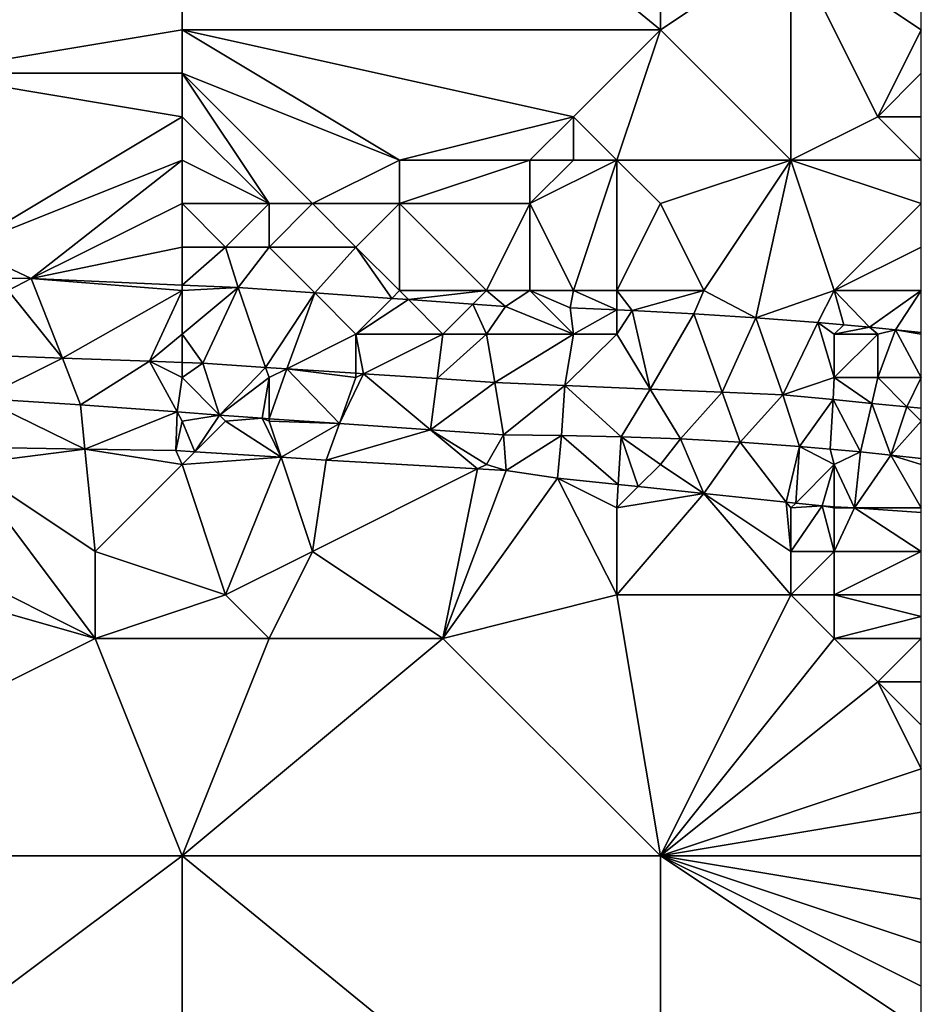
# Model space of a CAD drawing. Units: metres. Extents: x 71875 to 72500, y 354000 to 354500.
# Drawn here: x 72479 to 72500, y 354059 to 354081 of the extents above; entities that cross this region are included whole.
import ezdxf

# ---------------------------------------------------------------- set-up
doc = ezdxf.new("R2010")
doc.units = ezdxf.units.M
doc.layers.add('Terrain', color=15, linetype='Continuous')

msp = doc.modelspace()

# ---------------------------------------------------------------- linework, layer by layer
at = {"layer": 'Terrain'}
for points in [[(72477, 354080, 253.33), (72483, 354090, 253.29), (72477.118, 354092.941, 253.45), (72477, 354080, 253.33)], [(72483, 354081, 253.22), (72483, 354090, 253.29), (72477, 354080, 253.33), (72483, 354081, 253.22)], [(72483, 354081, 253.22), (72494, 354081, 253.1), (72483, 354090, 253.29), (72483, 354081, 253.22)], [(72494, 354081, 253.1), (72494, 354090, 253.39), (72483, 354090, 253.29), (72494, 354081, 253.1)], [(72494, 354081, 253.1), (72497, 354083, 253.14), (72494, 354090, 253.39), (72494, 354081, 253.1)], [(72494, 354081, 253.1), (72497, 354078, 253.13), (72497, 354083, 253.14), (72494, 354081, 253.1)], [(72499, 354079, 253.17), (72500, 354081, 253.17), (72497, 354083, 253.14), (72499, 354079, 253.17)], [(72499, 354079, 253.17), (72497, 354083, 253.14), (72497, 354078, 253.13), (72499, 354079, 253.17)], [(72500, 354081, 253.17), (72500, 354082, 253.18), (72497, 354083, 253.14), (72500, 354081, 253.17)], [(72483, 354081, 253.22), (72477, 354080, 253.33), (72483, 354080, 253.17), (72483, 354081, 253.22)], [(72483, 354081, 253.22), (72483, 354080, 253.17), (72488, 354078, 253.05), (72483, 354081, 253.22)], [(72483, 354081, 253.22), (72488, 354078, 253.05), (72492, 354079, 253.07), (72483, 354081, 253.22)], [(72483, 354081, 253.22), (72492, 354079, 253.07), (72494, 354081, 253.1), (72483, 354081, 253.22)], [(72492, 354079, 253.07), (72493, 354078, 253.14), (72494, 354081, 253.1), (72492, 354079, 253.07)], [(72493, 354078, 253.14), (72497, 354078, 253.13), (72494, 354081, 253.1), (72493, 354078, 253.14)], [(72499, 354079, 253.17), (72500, 354080, 253.17), (72500, 354081, 253.17), (72499, 354079, 253.17)], [(72483, 354080, 253.17), (72477, 354080, 253.33), (72483, 354079, 253.1), (72483, 354080, 253.17)], [(72483, 354079, 253.1), (72477, 354080, 253.33), (72478, 354076, 253.21), (72483, 354079, 253.1)], [(72483, 354080, 253.17), (72483, 354079, 253.1), (72485, 354077, 253.1), (72483, 354080, 253.17)], [(72483, 354080, 253.17), (72485, 354077, 253.1), (72486, 354077, 253.09), (72483, 354080, 253.17)], [(72483, 354080, 253.17), (72486, 354077, 253.09), (72488, 354078, 253.05), (72483, 354080, 253.17)], [(72499, 354079, 253.17), (72500, 354079, 253.18), (72500, 354080, 253.17), (72499, 354079, 253.17)], [(72483, 354079, 253.1), (72478, 354076, 253.21), (72483, 354078, 253.08), (72483, 354079, 253.1)], [(72483, 354079, 253.1), (72483, 354078, 253.08), (72485, 354077, 253.1), (72483, 354079, 253.1)], [(72492, 354079, 253.07), (72488, 354078, 253.05), (72491, 354078, 253.1), (72492, 354079, 253.07)], [(72492, 354079, 253.07), (72491, 354078, 253.1), (72492, 354078, 253.13), (72492, 354079, 253.07)], [(72492, 354079, 253.07), (72492, 354078, 253.13), (72493, 354078, 253.14), (72492, 354079, 253.07)], [(72499, 354079, 253.17), (72497, 354078, 253.13), (72500, 354078, 253.14), (72499, 354079, 253.17)], [(72499, 354079, 253.17), (72500, 354078, 253.14), (72500, 354079, 253.18), (72499, 354079, 253.17)], [(72483, 354078, 253.08), (72478, 354076, 253.21), (72479.534, 354075.275, 253.142), (72483, 354078, 253.08)], [(72483, 354078, 253.08), (72479.534, 354075.275, 253.142), (72483, 354077, 253.13), (72483, 354078, 253.08)], [(72483, 354078, 253.08), (72483, 354077, 253.13), (72485, 354077, 253.1), (72483, 354078, 253.08)], [(72488, 354078, 253.05), (72486, 354077, 253.09), (72488, 354077, 253.08), (72488, 354078, 253.05)], [(72488, 354078, 253.05), (72488, 354077, 253.08), (72491, 354078, 253.1), (72488, 354078, 253.05)], [(72491, 354078, 253.1), (72488, 354077, 253.08), (72491, 354077, 253.13), (72491, 354078, 253.1)], [(72491, 354078, 253.1), (72491, 354077, 253.13), (72492, 354078, 253.13), (72491, 354078, 253.1)], [(72492, 354078, 253.13), (72491, 354077, 253.13), (72493, 354078, 253.14), (72492, 354078, 253.13)], [(72493, 354078, 253.14), (72491, 354077, 253.13), (72492, 354075, 252.52), (72493, 354078, 253.14)], [(72493, 354078, 253.14), (72492, 354075, 252.52), (72493, 354075, 252.51), (72493, 354078, 253.14)], [(72493, 354078, 253.14), (72494, 354077, 253.06), (72497, 354078, 253.13), (72493, 354078, 253.14)], [(72493, 354078, 253.14), (72493, 354075, 252.51), (72494, 354077, 253.06), (72493, 354078, 253.14)], [(72497, 354078, 253.13), (72494, 354077, 253.06), (72495, 354075, 252.53), (72497, 354078, 253.13)], [(72497, 354078, 253.13), (72495, 354075, 252.53), (72496.196, 354074.374, 253.26), (72497, 354078, 253.13)], [(72497, 354078, 253.13), (72496.196, 354074.374, 253.26), (72498, 354075, 252.76), (72497, 354078, 253.13)], [(72497, 354078, 253.13), (72498, 354075, 252.76), (72500, 354077, 253.04), (72497, 354078, 253.13)], [(72497, 354078, 253.13), (72500, 354077, 253.04), (72500, 354078, 253.14), (72497, 354078, 253.13)], [(72483, 354077, 253.13), (72479.534, 354075.275, 253.142), (72483, 354076, 253.13), (72483, 354077, 253.13)], [(72483, 354077, 253.13), (72483, 354076, 253.13), (72484, 354076, 253.13), (72483, 354077, 253.13)], [(72483, 354077, 253.13), (72484, 354076, 253.13), (72485, 354077, 253.1), (72483, 354077, 253.13)], [(72485, 354077, 253.1), (72484, 354076, 253.13), (72485, 354076, 253.1), (72485, 354077, 253.1)], [(72485, 354077, 253.1), (72485, 354076, 253.1), (72486, 354077, 253.09), (72485, 354077, 253.1)], [(72486, 354077, 253.09), (72485, 354076, 253.1), (72487, 354076, 253.02), (72486, 354077, 253.09)], [(72486, 354077, 253.09), (72487, 354076, 253.02), (72488, 354077, 253.08), (72486, 354077, 253.09)], [(72488, 354077, 253.08), (72487, 354076, 253.02), (72488, 354075, 252.64), (72488, 354077, 253.08)], [(72488, 354077, 253.08), (72488, 354075, 252.64), (72490, 354075, 252.57), (72488, 354077, 253.08)], [(72488, 354077, 253.08), (72490, 354075, 252.57), (72491, 354077, 253.13), (72488, 354077, 253.08)], [(72491, 354077, 253.13), (72490, 354075, 252.57), (72491, 354075, 252.54), (72491, 354077, 253.13)], [(72491, 354077, 253.13), (72491, 354075, 252.54), (72492, 354075, 252.52), (72491, 354077, 253.13)], [(72493, 354075, 252.51), (72495, 354075, 252.53), (72494, 354077, 253.06), (72493, 354075, 252.51)], [(72498, 354075, 252.76), (72500, 354076, 252.94), (72500, 354077, 253.04), (72498, 354075, 252.76)], [(72478, 354076, 253.21), (72478.715, 354075.285, 253.141), (72479.534, 354075.275, 253.142), (72478, 354076, 253.21)], [(72483, 354076, 253.13), (72479.534, 354075.275, 253.142), (72483, 354075.128, 253.145), (72483, 354076, 253.13)], [(72483, 354076, 253.13), (72483, 354075.128, 253.145), (72484, 354076, 253.13), (72483, 354076, 253.13)], [(72484, 354076, 253.13), (72483, 354075.128, 253.145), (72484.294, 354075.073, 253.146), (72484, 354076, 253.13)], [(72484, 354076, 253.13), (72484.294, 354075.073, 253.146), (72485, 354076, 253.1), (72484, 354076, 253.13)], [(72485, 354076, 253.1), (72484.294, 354075.073, 253.146), (72486.053, 354074.947, 253.144), (72485, 354076, 253.1)], [(72485, 354076, 253.1), (72486.053, 354074.947, 253.144), (72487, 354076, 253.02), (72485, 354076, 253.1)], [(72487, 354076, 253.02), (72486.053, 354074.947, 253.144), (72487.821, 354074.821, 253.141), (72487, 354076, 253.02)], [(72487, 354076, 253.02), (72487.821, 354074.821, 253.141), (72488, 354075, 252.64), (72487, 354076, 253.02)], [(72498, 354075, 252.76), (72500, 354075, 252.87), (72500, 354076, 252.94), (72498, 354075, 252.76)], [(72479, 354075, 252.97), (72479.534, 354075.275, 253.142), (72478.715, 354075.285, 253.141), (72479, 354075, 252.97)], [(72479, 354075, 252.97), (72480.248, 354073.446, 252.098), (72479.534, 354075.275, 253.142), (72479, 354075, 252.97)], [(72483, 354075, 252.89), (72483, 354075.128, 253.145), (72479.534, 354075.275, 253.142), (72483, 354075, 252.89)], [(72483, 354075, 252.89), (72479.534, 354075.275, 253.142), (72480.248, 354073.446, 252.098), (72483, 354075, 252.89)], [(72483, 354075, 252.89), (72484.294, 354075.073, 253.146), (72483, 354075.128, 253.145), (72483, 354075, 252.89)], [(72483, 354075, 252.89), (72483, 354074, 252.36), (72484.294, 354075.073, 253.146), (72483, 354075, 252.89)], [(72483, 354074, 252.36), (72483.475, 354073.33, 252.088), (72484.294, 354075.073, 253.146), (72483, 354074, 252.36)], [(72484.92, 354073.235, 252.084), (72484.294, 354075.073, 253.146), (72483.475, 354073.33, 252.088), (72484.92, 354073.235, 252.084)], [(72486.053, 354074.947, 253.144), (72484.294, 354075.073, 253.146), (72484.92, 354073.235, 252.084), (72486.053, 354074.947, 253.144)], [(72479, 354075, 252.97), (72478.626, 354073.504, 252.103), (72480.248, 354073.446, 252.098), (72479, 354075, 252.97)], [(72483, 354075, 252.89), (72480.248, 354073.446, 252.098), (72482.252, 354073.374, 252.092), (72483, 354075, 252.89)], [(72483, 354075, 252.89), (72482.252, 354073.374, 252.092), (72483, 354074, 252.36), (72483, 354075, 252.89)], [(72486.053, 354074.947, 253.144), (72484.92, 354073.235, 252.084), (72485.407, 354073.203, 252.082), (72486.053, 354074.947, 253.144)], [(72487, 354074, 252.23), (72486.053, 354074.947, 253.144), (72485.407, 354073.203, 252.082), (72487, 354074, 252.23)], [(72487, 354074, 252.23), (72487.821, 354074.821, 253.141), (72486.053, 354074.947, 253.144), (72487, 354074, 252.23)], [(72487, 354074, 252.23), (72488.207, 354074.793, 253.141), (72487.821, 354074.821, 253.141), (72487, 354074, 252.23)], [(72487, 354074, 252.23), (72489, 354074, 252.19), (72488.207, 354074.793, 253.141), (72487, 354074, 252.23)], [(72488, 354075, 252.64), (72487.821, 354074.821, 253.141), (72488.207, 354074.793, 253.141), (72488, 354075, 252.64)], [(72488, 354075, 252.64), (72488.207, 354074.793, 253.141), (72490, 354075, 252.57), (72488, 354075, 252.64)], [(72490, 354075, 252.57), (72488.207, 354074.793, 253.141), (72489.687, 354074.687, 253.139), (72490, 354075, 252.57)], [(72489.687, 354074.687, 253.139), (72488.207, 354074.793, 253.141), (72489, 354074, 252.19), (72489.687, 354074.687, 253.139)], [(72490, 354075, 252.57), (72489.687, 354074.687, 253.139), (72490.441, 354074.633, 253.138), (72490, 354075, 252.57)], [(72490, 354075, 252.57), (72490.441, 354074.633, 253.138), (72491, 354075, 252.54), (72490, 354075, 252.57)], [(72491, 354075, 252.54), (72490.441, 354074.633, 253.138), (72492, 354074, 252.24), (72491, 354075, 252.54)], [(72491, 354075, 252.54), (72492, 354074, 252.24), (72491.922, 354074.603, 253.257), (72491, 354075, 252.54)], [(72491, 354075, 252.54), (72491.922, 354074.603, 253.257), (72492, 354075, 252.52), (72491, 354075, 252.54)], [(72492, 354075, 252.52), (72491.922, 354074.603, 253.257), (72493, 354074.558, 253.258), (72492, 354075, 252.52)], [(72492, 354075, 252.52), (72493, 354074.558, 253.258), (72493, 354075, 252.51), (72492, 354075, 252.52)], [(72493, 354075, 252.51), (72493, 354074.558, 253.258), (72493.348, 354074.544, 253.258), (72493, 354075, 252.51)], [(72493, 354075, 252.51), (72493.348, 354074.544, 253.258), (72495, 354075, 252.53), (72493, 354075, 252.51)], [(72493.348, 354074.544, 253.258), (72494.773, 354074.468, 253.259), (72495, 354075, 252.53), (72493.348, 354074.544, 253.258)], [(72495, 354075, 252.53), (72494.773, 354074.468, 253.259), (72496.196, 354074.374, 253.26), (72495, 354075, 252.53)], [(72498, 354075, 252.76), (72496.196, 354074.374, 253.26), (72497.619, 354074.263, 253.261), (72498, 354075, 252.76)], [(72498, 354075, 252.76), (72497.619, 354074.263, 253.261), (72498.215, 354074.211, 253.261), (72498, 354075, 252.76)], [(72498, 354075, 252.76), (72498.215, 354074.211, 253.261), (72498.81, 354074.157, 253.261), (72498, 354075, 252.76)], [(72498, 354075, 252.76), (72498.81, 354074.157, 253.261), (72500, 354075, 252.87), (72498, 354075, 252.76)], [(72499.405, 354074.099, 253.261), (72500, 354075, 252.87), (72498.81, 354074.157, 253.261), (72499.405, 354074.099, 253.261)], [(72500, 354074.038, 253.261), (72500, 354075, 252.87), (72499.405, 354074.099, 253.261), (72500, 354074.038, 253.261)], [(72489.687, 354074.687, 253.139), (72489, 354074, 252.19), (72490, 354074, 252.18), (72489.687, 354074.687, 253.139)], [(72489.687, 354074.687, 253.139), (72490, 354074, 252.18), (72490.441, 354074.633, 253.138), (72489.687, 354074.687, 253.139)], [(72490, 354074, 252.18), (72492, 354074, 252.24), (72490.441, 354074.633, 253.138), (72490, 354074, 252.18)], [(72492, 354074, 252.24), (72493, 354074.558, 253.258), (72491.922, 354074.603, 253.257), (72492, 354074, 252.24)], [(72492, 354074, 252.24), (72493, 354074, 252.29), (72493, 354074.558, 253.258), (72492, 354074, 252.24)], [(72493, 354074, 252.29), (72493.348, 354074.544, 253.258), (72493, 354074.558, 253.258), (72493, 354074, 252.29)], [(72493, 354074, 252.29), (72493.768, 354072.734, 252.175), (72493.348, 354074.544, 253.258), (72493, 354074, 252.29)], [(72493.348, 354074.544, 253.258), (72493.768, 354072.734, 252.175), (72494.773, 354074.468, 253.259), (72493.348, 354074.544, 253.258)], [(72493.768, 354072.734, 252.175), (72495.421, 354072.663, 252.224), (72494.773, 354074.468, 253.259), (72493.768, 354072.734, 252.175)], [(72495.421, 354072.663, 252.224), (72496.196, 354074.374, 253.26), (72494.773, 354074.468, 253.259), (72495.421, 354072.663, 252.224)], [(72495.421, 354072.663, 252.224), (72496.812, 354072.602, 252.266), (72496.196, 354074.374, 253.26), (72495.421, 354072.663, 252.224)], [(72496.812, 354072.602, 252.266), (72497.619, 354074.263, 253.261), (72496.196, 354074.374, 253.26), (72496.812, 354072.602, 252.266)], [(72498, 354073, 252.71), (72497.619, 354074.263, 253.261), (72496.812, 354072.602, 252.266), (72498, 354073, 252.71)], [(72498, 354074, 252.73), (72497.619, 354074.263, 253.261), (72498, 354073, 252.71), (72498, 354074, 252.73)], [(72498, 354074, 252.73), (72498.215, 354074.211, 253.261), (72497.619, 354074.263, 253.261), (72498, 354074, 252.73)], [(72498, 354074, 252.73), (72498.81, 354074.157, 253.261), (72498.215, 354074.211, 253.261), (72498, 354074, 252.73)], [(72498, 354074, 252.73), (72499, 354074, 252.81), (72498.81, 354074.157, 253.261), (72498, 354074, 252.73)], [(72499, 354074, 252.81), (72499.405, 354074.099, 253.261), (72498.81, 354074.157, 253.261), (72499, 354074, 252.81)], [(72483, 354074, 252.36), (72482.252, 354073.374, 252.092), (72483, 354073.347, 252.089), (72483, 354074, 252.36)], [(72483, 354074, 252.36), (72483, 354073.347, 252.089), (72483.475, 354073.33, 252.088), (72483, 354074, 252.36)], [(72487, 354074, 252.23), (72485.407, 354073.203, 252.082), (72487, 354073.099, 252.078), (72487, 354074, 252.23)], [(72487, 354074, 252.23), (72487, 354073.099, 252.078), (72487.175, 354073.088, 252.077), (72487, 354074, 252.23)], [(72487, 354074, 252.23), (72487.175, 354073.088, 252.077), (72489, 354074, 252.19), (72487, 354074, 252.23)], [(72488.868, 354072.977, 252.072), (72489, 354074, 252.19), (72487.175, 354073.088, 252.077), (72488.868, 354072.977, 252.072)], [(72488.868, 354072.977, 252.072), (72490, 354074, 252.18), (72489, 354074, 252.19), (72488.868, 354072.977, 252.072)], [(72488.868, 354072.977, 252.072), (72490.194, 354072.89, 252.068), (72490, 354074, 252.18), (72488.868, 354072.977, 252.072)], [(72490, 354074, 252.18), (72490.194, 354072.89, 252.068), (72492, 354074, 252.24), (72490, 354074, 252.18)], [(72492, 354074, 252.24), (72490.194, 354072.89, 252.068), (72491.802, 354072.82, 252.116), (72492, 354074, 252.24)], [(72492, 354074, 252.24), (72491.802, 354072.82, 252.116), (72493, 354074, 252.29), (72492, 354074, 252.24)], [(72493, 354074, 252.29), (72491.802, 354072.82, 252.116), (72493.768, 354072.734, 252.175), (72493, 354074, 252.29)], [(72498, 354074, 252.73), (72498, 354073, 252.71), (72499, 354074, 252.81), (72498, 354074, 252.73)], [(72499, 354074, 252.81), (72498, 354073, 252.71), (72499, 354073, 252.79), (72499, 354074, 252.81)], [(72499, 354074, 252.81), (72499, 354073, 252.79), (72499.405, 354074.099, 253.261), (72499, 354074, 252.81)], [(72499, 354073, 252.79), (72500, 354073, 252.85), (72499.405, 354074.099, 253.261), (72499, 354073, 252.79)], [(72500, 354074, 252.87), (72500, 354074.038, 253.261), (72499.405, 354074.099, 253.261), (72500, 354074, 252.87)], [(72500, 354074, 252.87), (72499.405, 354074.099, 253.261), (72500, 354073, 252.85), (72500, 354074, 252.87)], [(72478.38, 354072.521, 251.961), (72480.248, 354073.446, 252.098), (72478.626, 354073.504, 252.103), (72478.38, 354072.521, 251.961)], [(72478.38, 354072.521, 251.961), (72480.667, 354072.374, 251.984), (72480.248, 354073.446, 252.098), (72478.38, 354072.521, 251.961)], [(72482.252, 354073.374, 252.092), (72480.248, 354073.446, 252.098), (72480.667, 354072.374, 251.984), (72482.252, 354073.374, 252.092)], [(72482.886, 354072.21, 251.995), (72482.252, 354073.374, 252.092), (72480.667, 354072.374, 251.984), (72482.886, 354072.21, 251.995)], [(72482.886, 354072.21, 251.995), (72483, 354073, 251.79), (72482.252, 354073.374, 252.092), (72482.886, 354072.21, 251.995)], [(72483, 354073, 251.79), (72483, 354073.347, 252.089), (72482.252, 354073.374, 252.092), (72483, 354073, 251.79)], [(72483, 354073, 251.79), (72483.475, 354073.33, 252.088), (72483, 354073.347, 252.089), (72483, 354073, 251.79)], [(72483.862, 354072.138, 251.999), (72483.475, 354073.33, 252.088), (72483, 354073, 251.79), (72483.862, 354072.138, 251.999)], [(72483.862, 354072.138, 251.999), (72484.92, 354073.235, 252.084), (72483.475, 354073.33, 252.088), (72483.862, 354072.138, 251.999)], [(72483.862, 354072.138, 251.999), (72485, 354073, 251.78), (72484.92, 354073.235, 252.084), (72483.862, 354072.138, 251.999)], [(72485, 354073, 251.78), (72485.407, 354073.203, 252.082), (72484.92, 354073.235, 252.084), (72485, 354073, 251.78)], [(72486.62, 354071.943, 252.017), (72485.407, 354073.203, 252.082), (72485, 354072.054, 252.005), (72486.62, 354071.943, 252.017)], [(72485, 354072.054, 252.005), (72485.407, 354073.203, 252.082), (72485, 354073, 251.78), (72485, 354072.054, 252.005)], [(72486.62, 354071.943, 252.017), (72487, 354073, 251.82), (72485.407, 354073.203, 252.082), (72486.62, 354071.943, 252.017)], [(72487, 354073, 251.82), (72487, 354073.099, 252.078), (72485.407, 354073.203, 252.082), (72487, 354073, 251.82)], [(72483.862, 354072.138, 251.999), (72483, 354073, 251.79), (72482.886, 354072.21, 251.995), (72483.862, 354072.138, 251.999)], [(72483.862, 354072.138, 251.999), (72484.846, 354072.065, 252.004), (72485, 354073, 251.78), (72483.862, 354072.138, 251.999)], [(72485, 354072.054, 252.005), (72485, 354073, 251.78), (72484.846, 354072.065, 252.004), (72485, 354072.054, 252.005)], [(72486.62, 354071.943, 252.017), (72488.715, 354071.799, 252.032), (72487.175, 354073.088, 252.077), (72486.62, 354071.943, 252.017)], [(72486.62, 354071.943, 252.017), (72487.175, 354073.088, 252.077), (72487, 354073, 251.82), (72486.62, 354071.943, 252.017)], [(72487, 354073, 251.82), (72487.175, 354073.088, 252.077), (72487, 354073.099, 252.078), (72487, 354073, 251.82)], [(72488.868, 354072.977, 252.072), (72487.175, 354073.088, 252.077), (72488.715, 354071.799, 252.032), (72488.868, 354072.977, 252.072)], [(72488.868, 354072.977, 252.072), (72488.715, 354071.799, 252.032), (72490.194, 354072.89, 252.068), (72488.868, 354072.977, 252.072)], [(72498, 354073, 252.71), (72496.812, 354072.602, 252.266), (72497.97, 354072.492, 252.266), (72498, 354073, 252.71)], [(72498, 354073, 252.71), (72497.97, 354072.492, 252.266), (72498.862, 354072.407, 252.267), (72498, 354073, 252.71)], [(72498, 354073, 252.71), (72498.862, 354072.407, 252.267), (72499, 354073, 252.79), (72498, 354073, 252.71)], [(72499, 354073, 252.79), (72498.862, 354072.407, 252.267), (72499.671, 354072.329, 252.267), (72499, 354073, 252.79)], [(72499, 354073, 252.79), (72499.671, 354072.329, 252.267), (72500, 354073, 252.85), (72499, 354073, 252.79)], [(72500, 354073, 252.85), (72499.671, 354072.329, 252.267), (72500, 354072.298, 252.267), (72500, 354073, 252.85)], [(72490.194, 354072.89, 252.068), (72488.715, 354071.799, 252.032), (72490.394, 354071.684, 252.044), (72490.194, 354072.89, 252.068)], [(72491.802, 354072.82, 252.116), (72490.194, 354072.89, 252.068), (72490.394, 354071.684, 252.044), (72491.802, 354072.82, 252.116)], [(72491.802, 354072.82, 252.116), (72490.394, 354071.684, 252.044), (72491.725, 354071.664, 252.104), (72491.802, 354072.82, 252.116)], [(72491.802, 354072.82, 252.116), (72491.725, 354071.664, 252.104), (72493.095, 354071.637, 252.107), (72491.802, 354072.82, 252.116)], [(72491.802, 354072.82, 252.116), (72493.095, 354071.637, 252.107), (72493.768, 354072.734, 252.175), (72491.802, 354072.82, 252.116)], [(72478.38, 354072.521, 251.961), (72478.099, 354071.396, 251.382), (72480.768, 354071.355, 251.382), (72478.38, 354072.521, 251.961)], [(72478.38, 354072.521, 251.961), (72480.768, 354071.355, 251.382), (72480.667, 354072.374, 251.984), (72478.38, 354072.521, 251.961)], [(72493.768, 354072.734, 252.175), (72493.095, 354071.637, 252.107), (72494.465, 354071.587, 252.106), (72493.768, 354072.734, 252.175)], [(72493.768, 354072.734, 252.175), (72494.465, 354071.587, 252.106), (72495.421, 354072.663, 252.224), (72493.768, 354072.734, 252.175)], [(72495.421, 354072.663, 252.224), (72494.465, 354071.587, 252.106), (72495.834, 354071.512, 252.101), (72495.421, 354072.663, 252.224)], [(72495.421, 354072.663, 252.224), (72495.834, 354071.512, 252.101), (72496.812, 354072.602, 252.266), (72495.421, 354072.663, 252.224)], [(72496.812, 354072.602, 252.266), (72495.834, 354071.512, 252.101), (72497.201, 354071.414, 252.092), (72496.812, 354072.602, 252.266)], [(72497.97, 354072.492, 252.266), (72496.812, 354072.602, 252.266), (72497.201, 354071.414, 252.092), (72497.97, 354072.492, 252.266)], [(72482.886, 354072.21, 251.995), (72480.667, 354072.374, 251.984), (72480.768, 354071.355, 251.382), (72482.886, 354072.21, 251.995)], [(72497.97, 354072.492, 252.266), (72497.201, 354071.414, 252.092), (72497.902, 354071.354, 252.086), (72497.97, 354072.492, 252.266)], [(72497.97, 354072.492, 252.266), (72497.902, 354071.354, 252.086), (72498.602, 354071.288, 252.079), (72497.97, 354072.492, 252.266)], [(72497.97, 354072.492, 252.266), (72498.602, 354071.288, 252.079), (72498.862, 354072.407, 252.267), (72497.97, 354072.492, 252.266)], [(72498.862, 354072.407, 252.267), (72498.602, 354071.288, 252.079), (72499.301, 354071.216, 252.071), (72498.862, 354072.407, 252.267)], [(72498.862, 354072.407, 252.267), (72499.301, 354071.216, 252.071), (72499.671, 354072.329, 252.267), (72498.862, 354072.407, 252.267)], [(72499.671, 354072.329, 252.267), (72499.301, 354071.216, 252.071), (72500, 354072, 252.66), (72499.671, 354072.329, 252.267)], [(72499.671, 354072.329, 252.267), (72500, 354072, 252.66), (72500, 354072.298, 252.267), (72499.671, 354072.329, 252.267)], [(72482.886, 354072.21, 251.995), (72480.768, 354071.355, 251.382), (72482.857, 354071.324, 251.382), (72482.886, 354072.21, 251.995)], [(72482.886, 354072.21, 251.995), (72482.857, 354071.324, 251.382), (72483, 354072, 251.45), (72482.886, 354072.21, 251.995)], [(72483.862, 354072.138, 251.999), (72482.886, 354072.21, 251.995), (72483, 354072, 251.45), (72483.862, 354072.138, 251.999)], [(72483.862, 354072.138, 251.999), (72483, 354072, 251.45), (72483.295, 354071.295, 251.382), (72483.862, 354072.138, 251.999)], [(72483.862, 354072.138, 251.999), (72483.295, 354071.295, 251.382), (72484, 354072, 251.43), (72483.862, 354072.138, 251.999)], [(72483.862, 354072.138, 251.999), (72484, 354072, 251.43), (72484.846, 354072.065, 252.004), (72483.862, 354072.138, 251.999)], [(72484.846, 354072.065, 252.004), (72484, 354072, 251.43), (72485.278, 354071.166, 251.382), (72484.846, 354072.065, 252.004)], [(72485, 354072.054, 252.005), (72484.846, 354072.065, 252.004), (72485, 354072, 251.48), (72485, 354072.054, 252.005)], [(72484.846, 354072.065, 252.004), (72485.278, 354071.166, 251.382), (72485, 354072, 251.48), (72484.846, 354072.065, 252.004)], [(72483, 354072, 251.45), (72482.857, 354071.324, 251.382), (72483.295, 354071.295, 251.382), (72483, 354072, 251.45)], [(72484, 354072, 251.43), (72483.295, 354071.295, 251.382), (72485.278, 354071.166, 251.382), (72484, 354072, 251.43)], [(72486.62, 354071.943, 252.017), (72485, 354072.054, 252.005), (72485, 354072, 251.48), (72486.62, 354071.943, 252.017)], [(72486.62, 354071.943, 252.017), (72485, 354072, 251.48), (72485.278, 354071.166, 251.382), (72486.62, 354071.943, 252.017)], [(72486.62, 354071.943, 252.017), (72485.278, 354071.166, 251.382), (72486.316, 354071.098, 251.382), (72486.62, 354071.943, 252.017)], [(72486.62, 354071.943, 252.017), (72486.316, 354071.098, 251.382), (72488.715, 354071.799, 252.032), (72486.62, 354071.943, 252.017)], [(72500, 354072, 252.66), (72499.301, 354071.216, 252.071), (72500, 354071.138, 252.062), (72500, 354072, 252.66)], [(72488.715, 354071.799, 252.032), (72486.316, 354071.098, 251.382), (72489.794, 354070.897, 251.382), (72488.715, 354071.799, 252.032)], [(72490, 354071, 251.97), (72488.715, 354071.799, 252.032), (72489.794, 354070.897, 251.382), (72490, 354071, 251.97)], [(72490, 354071, 251.97), (72490.394, 354071.684, 252.044), (72488.715, 354071.799, 252.032), (72490, 354071, 251.97)], [(72490, 354071, 251.97), (72490.451, 354070.859, 251.382), (72490.394, 354071.684, 252.044), (72490, 354071, 251.97)], [(72490.394, 354071.684, 252.044), (72490.451, 354070.859, 251.382), (72491.725, 354071.664, 252.104), (72490.394, 354071.684, 252.044)], [(72491.725, 354071.664, 252.104), (72490.451, 354070.859, 251.382), (72491.637, 354070.687, 251.382), (72491.725, 354071.664, 252.104)], [(72493.031, 354070.541, 251.382), (72491.725, 354071.664, 252.104), (72491.637, 354070.687, 251.382), (72493.031, 354070.541, 251.382)], [(72493.031, 354070.541, 251.382), (72493.095, 354071.637, 252.107), (72491.725, 354071.664, 252.104), (72493.031, 354070.541, 251.382)], [(72493.031, 354070.541, 251.382), (72493.492, 354070.492, 251.382), (72493.095, 354071.637, 252.107), (72493.031, 354070.541, 251.382)], [(72493.095, 354071.637, 252.107), (72493.492, 354070.492, 251.382), (72494, 354071, 252.22), (72493.095, 354071.637, 252.107)], [(72493.095, 354071.637, 252.107), (72494, 354071, 252.22), (72494.465, 354071.587, 252.106), (72493.095, 354071.637, 252.107)], [(72478, 354071, 251.61), (72480.768, 354071.355, 251.382), (72478.099, 354071.396, 251.382), (72478, 354071, 251.61)], [(72494, 354071, 252.22), (72494.999, 354070.334, 251.382), (72494.465, 354071.587, 252.106), (72494, 354071, 252.22)], [(72495.834, 354071.512, 252.101), (72494.465, 354071.587, 252.106), (72494.999, 354070.334, 251.382), (72495.834, 354071.512, 252.101)], [(72496.896, 354070.135, 251.382), (72495.834, 354071.512, 252.101), (72494.999, 354070.334, 251.382), (72496.896, 354070.135, 251.382)], [(72497.201, 354071.414, 252.092), (72495.834, 354071.512, 252.101), (72496.896, 354070.135, 251.382), (72497.201, 354071.414, 252.092)], [(72497.201, 354071.414, 252.092), (72496.896, 354070.135, 251.382), (72497.112, 354070.112, 251.382), (72497.201, 354071.414, 252.092)], [(72498, 354071, 252.25), (72497.201, 354071.414, 252.092), (72497.112, 354070.112, 251.382), (72498, 354071, 252.25)], [(72498, 354071, 252.25), (72497.902, 354071.354, 252.086), (72497.201, 354071.414, 252.092), (72498, 354071, 252.25)], [(72478, 354071, 251.61), (72481, 354069, 251.4), (72480.768, 354071.355, 251.382), (72478, 354071, 251.61)], [(72483, 354071, 251.42), (72482.857, 354071.324, 251.382), (72480.768, 354071.355, 251.382), (72483, 354071, 251.42)], [(72483, 354071, 251.42), (72480.768, 354071.355, 251.382), (72481, 354069, 251.4), (72483, 354071, 251.42)], [(72483, 354071, 251.42), (72483.295, 354071.295, 251.382), (72482.857, 354071.324, 251.382), (72483, 354071, 251.42)], [(72483, 354071, 251.42), (72485.278, 354071.166, 251.382), (72483.295, 354071.295, 251.382), (72483, 354071, 251.42)], [(72483, 354071, 251.42), (72484, 354068, 251.4), (72485.278, 354071.166, 251.382), (72483, 354071, 251.42)], [(72486, 354069, 251.54), (72485.278, 354071.166, 251.382), (72484, 354068, 251.4), (72486, 354069, 251.54)], [(72486, 354069, 251.54), (72486.316, 354071.098, 251.382), (72485.278, 354071.166, 251.382), (72486, 354069, 251.54)], [(72498, 354071, 252.25), (72498.602, 354071.288, 252.079), (72497.902, 354071.354, 252.086), (72498, 354071, 252.25)], [(72498, 354071, 252.25), (72498.463, 354070, 251.382), (72498.602, 354071.288, 252.079), (72498, 354071, 252.25)], [(72499.301, 354071.216, 252.071), (72498.602, 354071.288, 252.079), (72498.463, 354070, 251.382), (72499.301, 354071.216, 252.071)], [(72500, 354070, 251.85), (72499.301, 354071.216, 252.071), (72498.463, 354070, 251.382), (72500, 354070, 251.85)], [(72500, 354070, 251.85), (72500, 354071, 252.24), (72499.301, 354071.216, 252.071), (72500, 354070, 251.85)], [(72500, 354071.138, 252.062), (72499.301, 354071.216, 252.071), (72500, 354071, 252.24), (72500, 354071.138, 252.062)], [(72478, 354071, 251.61), (72475, 354070, 251.98), (72481, 354067, 251.37), (72478, 354071, 251.61)], [(72478, 354071, 251.61), (72481, 354067, 251.37), (72481, 354069, 251.4), (72478, 354071, 251.61)], [(72483, 354071, 251.42), (72481, 354069, 251.4), (72484, 354068, 251.4), (72483, 354071, 251.42)], [(72486, 354069, 251.54), (72489.794, 354070.897, 251.382), (72486.316, 354071.098, 251.382), (72486, 354069, 251.54)], [(72490, 354071, 251.97), (72489.794, 354070.897, 251.382), (72490.451, 354070.859, 251.382), (72490, 354071, 251.97)], [(72494, 354071, 252.22), (72493.492, 354070.492, 251.382), (72494.999, 354070.334, 251.382), (72494, 354071, 252.22)], [(72498, 354071, 252.25), (72497.112, 354070.112, 251.382), (72497.717, 354070.049, 251.382), (72498, 354071, 252.25)], [(72498, 354071, 252.25), (72497.717, 354070.049, 251.382), (72498, 354070.03, 251.382), (72498, 354071, 252.25)], [(72498, 354071, 252.25), (72498, 354070.03, 251.382), (72498.463, 354070, 251.382), (72498, 354071, 252.25)], [(72486, 354069, 251.54), (72489, 354067, 251.67), (72489.794, 354070.897, 251.382), (72486, 354069, 251.54)], [(72489, 354067, 251.67), (72490.451, 354070.859, 251.382), (72489.794, 354070.897, 251.382), (72489, 354067, 251.67)], [(72489, 354067, 251.67), (72491.637, 354070.687, 251.382), (72490.451, 354070.859, 251.382), (72489, 354067, 251.67)], [(72493, 354068, 251.72), (72491.637, 354070.687, 251.382), (72489, 354067, 251.67), (72493, 354068, 251.72)], [(72493, 354070, 251.97), (72493.031, 354070.541, 251.382), (72491.637, 354070.687, 251.382), (72493, 354070, 251.97)], [(72493, 354070, 251.97), (72491.637, 354070.687, 251.382), (72493, 354068, 251.72), (72493, 354070, 251.97)], [(72493, 354070, 251.97), (72493.492, 354070.492, 251.382), (72493.031, 354070.541, 251.382), (72493, 354070, 251.97)], [(72493, 354070, 251.97), (72494.999, 354070.334, 251.382), (72493.492, 354070.492, 251.382), (72493, 354070, 251.97)], [(72493, 354070, 251.97), (72493, 354068, 251.72), (72494.999, 354070.334, 251.382), (72493, 354070, 251.97)], [(72493, 354068, 251.72), (72497, 354068, 251.65), (72494.999, 354070.334, 251.382), (72493, 354068, 251.72)], [(72497, 354069, 251.82), (72496.896, 354070.135, 251.382), (72494.999, 354070.334, 251.382), (72497, 354069, 251.82)], [(72497, 354069, 251.82), (72494.999, 354070.334, 251.382), (72497, 354068, 251.65), (72497, 354069, 251.82)], [(72497, 354070, 252), (72497.112, 354070.112, 251.382), (72496.896, 354070.135, 251.382), (72497, 354070, 252)], [(72497, 354070, 252), (72496.896, 354070.135, 251.382), (72497, 354069, 251.82), (72497, 354070, 252)], [(72497, 354070, 252), (72497.717, 354070.049, 251.382), (72497.112, 354070.112, 251.382), (72497, 354070, 252)], [(72497, 354070, 252), (72497, 354069, 251.82), (72497.717, 354070.049, 251.382), (72497, 354070, 252)], [(72497, 354069, 251.82), (72498, 354069, 251.79), (72497.717, 354070.049, 251.382), (72497, 354069, 251.82)], [(72498, 354070, 251.95), (72498, 354070.03, 251.382), (72497.717, 354070.049, 251.382), (72498, 354070, 251.95)], [(72498, 354070, 251.95), (72497.717, 354070.049, 251.382), (72498, 354069, 251.79), (72498, 354070, 251.95)], [(72498, 354070, 251.95), (72498.463, 354070, 251.382), (72498, 354070.03, 251.382), (72498, 354070, 251.95)], [(72475, 354070, 251.98), (72474, 354069, 251.81), (72481, 354067, 251.37), (72475, 354070, 251.98)], [(72498, 354070, 251.95), (72498, 354069, 251.79), (72498.463, 354070, 251.382), (72498, 354070, 251.95)], [(72498, 354069, 251.79), (72500, 354069, 251.73), (72498.463, 354070, 251.382), (72498, 354069, 251.79)], [(72500, 354070, 251.85), (72498.463, 354070, 251.382), (72500, 354069.899, 251.382), (72500, 354070, 251.85)], [(72498.463, 354070, 251.382), (72500, 354069, 251.73), (72500, 354069.899, 251.382), (72498.463, 354070, 251.382)], [(72471, 354062, 251.85), (72481, 354067, 251.37), (72474, 354069, 251.81), (72471, 354062, 251.85)], [(72484, 354068, 251.4), (72481, 354069, 251.4), (72481, 354067, 251.37), (72484, 354068, 251.4)], [(72486, 354069, 251.54), (72484, 354068, 251.4), (72485, 354067, 251.44), (72486, 354069, 251.54)], [(72486, 354069, 251.54), (72485, 354067, 251.44), (72489, 354067, 251.67), (72486, 354069, 251.54)], [(72497, 354069, 251.82), (72497, 354068, 251.65), (72498, 354069, 251.79), (72497, 354069, 251.82)], [(72498, 354069, 251.79), (72497, 354068, 251.65), (72498, 354068, 251.62), (72498, 354069, 251.79)], [(72498, 354069, 251.79), (72498, 354068, 251.62), (72500, 354069, 251.73), (72498, 354069, 251.79)], [(72498, 354068, 251.62), (72500, 354068, 251.61), (72500, 354069, 251.73), (72498, 354068, 251.62)], [(72484, 354068, 251.4), (72481, 354067, 251.37), (72485, 354067, 251.44), (72484, 354068, 251.4)], [(72494, 354062, 251.61), (72493, 354068, 251.72), (72489, 354067, 251.67), (72494, 354062, 251.61)], [(72494, 354062, 251.61), (72497, 354068, 251.65), (72493, 354068, 251.72), (72494, 354062, 251.61)], [(72494, 354062, 251.61), (72498, 354067, 251.53), (72497, 354068, 251.65), (72494, 354062, 251.61)], [(72497, 354068, 251.65), (72498, 354067, 251.53), (72498, 354068, 251.62), (72497, 354068, 251.65)], [(72498, 354068, 251.62), (72500, 354067.5, 251.58), (72500, 354068, 251.61), (72498, 354068, 251.62)], [(72498, 354068, 251.62), (72498, 354067, 251.53), (72500, 354067.5, 251.58), (72498, 354068, 251.62)], [(72498, 354067, 251.53), (72500, 354067, 251.55), (72500, 354067.5, 251.58), (72498, 354067, 251.53)], [(72483, 354062, 251.59), (72481, 354067, 251.37), (72471, 354062, 251.85), (72483, 354062, 251.59)], [(72483, 354062, 251.59), (72485, 354067, 251.44), (72481, 354067, 251.37), (72483, 354062, 251.59)], [(72483, 354062, 251.59), (72489, 354067, 251.67), (72485, 354067, 251.44), (72483, 354062, 251.59)], [(72483, 354062, 251.59), (72494, 354062, 251.61), (72489, 354067, 251.67), (72483, 354062, 251.59)], [(72494, 354062, 251.61), (72499, 354066, 251.45), (72498, 354067, 251.53), (72494, 354062, 251.61)], [(72498, 354067, 251.53), (72499, 354066, 251.45), (72500, 354067, 251.55), (72498, 354067, 251.53)], [(72499, 354066, 251.45), (72500, 354066, 251.52), (72500, 354067, 251.55), (72499, 354066, 251.45)], [(72494, 354062, 251.61), (72500, 354064, 251.55), (72499, 354066, 251.45), (72494, 354062, 251.61)], [(72499, 354066, 251.45), (72500, 354064, 251.55), (72500, 354065, 251.53), (72499, 354066, 251.45)], [(72499, 354066, 251.45), (72500, 354065, 251.53), (72500, 354066, 251.52), (72499, 354066, 251.45)], [(72494, 354062, 251.61), (72500, 354063, 251.58), (72500, 354064, 251.55), (72494, 354062, 251.61)], [(72494, 354062, 251.61), (72500, 354062, 251.61), (72500, 354063, 251.58), (72494, 354062, 251.61)], [(72483, 354053, 251.66), (72483, 354062, 251.59), (72471, 354053, 251.84), (72483, 354053, 251.66)], [(72483, 354062, 251.59), (72471, 354062, 251.85), (72471, 354053, 251.84), (72483, 354062, 251.59)], [(72483, 354053, 251.66), (72494, 354053, 251.62), (72483, 354062, 251.59), (72483, 354053, 251.66)], [(72494, 354053, 251.62), (72494, 354062, 251.61), (72483, 354062, 251.59), (72494, 354053, 251.62)], [(72494, 354053, 251.62), (72500, 354058, 251.61), (72494, 354062, 251.61), (72494, 354053, 251.62)], [(72494, 354062, 251.61), (72500, 354058, 251.61), (72500, 354059, 251.61), (72494, 354062, 251.61)], [(72494, 354062, 251.61), (72500, 354059, 251.61), (72500, 354060, 251.61), (72494, 354062, 251.61)], [(72494, 354062, 251.61), (72500, 354060, 251.61), (72500, 354061, 251.64), (72494, 354062, 251.61)], [(72494, 354062, 251.61), (72500, 354061, 251.64), (72500, 354062, 251.61), (72494, 354062, 251.61)]]:
    msp.add_3dface(points, dxfattribs=at)

doc.saveas('drawing.dxf')
